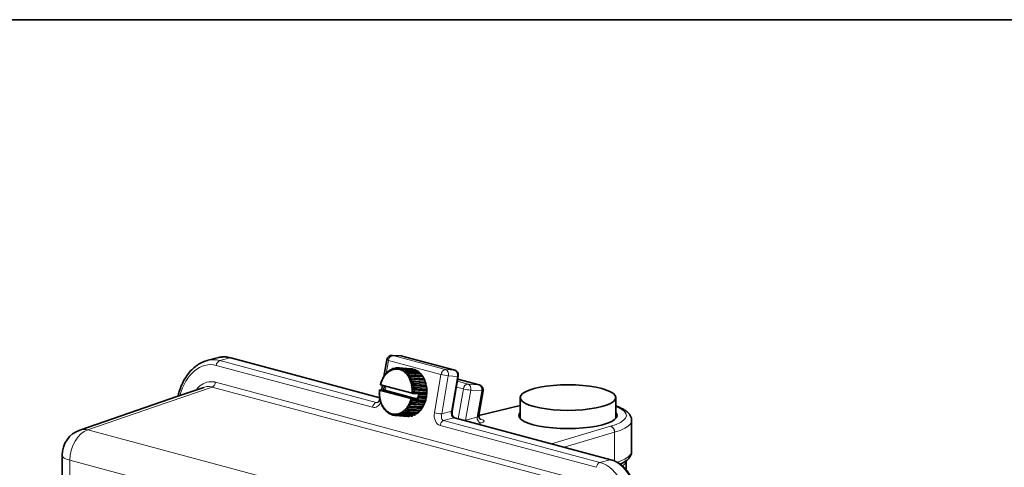
# Model space of a CAD drawing. Units: inches. Extents: x 0.5 to 33.5, y 0.5 to 21.
# Drawn here: x 20.4 to 24.3, y 19.2 to 21 of the extents above; entities that cross this region are included whole.
import ezdxf

# ---------------------------------------------------------------- set-up
doc = ezdxf.new("R2010")
doc.units = ezdxf.units.IN
doc.header["$MEASUREMENT"] = 0
doc.layers.add('TITLE_BLOCK', color=7, linetype='Continuous', lineweight=35)

msp = doc.modelspace()

# ---------------------------------------------------------------- linework, layer by layer
at = {"color": 7, "linetype": 'Continuous', "lineweight": 35}
for p, q in [((21.1629, 19.6741), (21.1231, 19.6633)), ((21.8013, 19.5177), (21.2167, 19.6744)), ((21.8869, 19.6814), (21.8509, 19.6838)), ((21.8899, 19.6809), (21.8869, 19.6811)), ((22.0964, 19.6256), (21.8899, 19.6809)), ((21.8292, 19.6667), (21.8179, 19.6011)), ((21.8449, 19.6248), (21.8506, 19.6308)), ((21.8557, 19.6326), (21.8562, 19.6289)), ((21.8603, 19.6323), (21.8557, 19.6326)), ((21.8562, 19.6289), (21.8627, 19.6343)), ((21.8678, 19.6348), (21.8677, 19.6301)), ((21.8677, 19.6301), (21.8749, 19.6347)), ((21.8743, 19.6344), (21.8678, 19.6348)), ((21.8749, 19.6347), (21.9253, 19.6314)), ((21.88, 19.634), (21.8792, 19.6286)), ((21.8792, 19.6286), (21.8869, 19.6322)), ((21.9303, 19.6307), (21.88, 19.634)), ((21.8869, 19.6322), (21.9372, 19.6289)), ((21.9318, 19.6292), (21.9303, 19.6307)), ((21.8146, 19.5965), (21.8162, 19.5974)), ((21.8162, 19.5974), (21.8193, 19.604)), ((21.823, 19.6091), (21.8246, 19.6088)), ((21.8247, 19.609), (21.823, 19.6091)), ((21.8246, 19.6088), (21.8286, 19.6154)), ((21.8329, 19.6195), (21.8342, 19.618)), ((21.8353, 19.6194), (21.8329, 19.6195)), ((21.8342, 19.618), (21.8392, 19.6244)), ((21.8439, 19.6274), (21.8449, 19.6248)), ((21.8472, 19.6272), (21.8439, 19.6274)), ((21.8917, 19.6303), (21.8901, 19.6242)), ((21.8901, 19.6242), (21.8982, 19.6268)), ((21.9421, 19.6269), (21.8917, 19.6303)), ((21.8982, 19.6268), (21.9486, 19.6234)), ((21.9027, 19.6237), (21.9003, 19.6172)), ((21.9003, 19.6172), (21.9086, 19.6186)), ((21.9531, 19.6203), (21.9027, 19.6237)), ((21.9086, 19.6186), (21.959, 19.6152)), ((21.9126, 19.6144), (21.9093, 19.6078)), ((21.9093, 19.6078), (21.9177, 19.6079)), ((21.963, 19.6111), (21.9126, 19.6144)), ((21.9211, 19.6028), (21.9168, 19.5962)), ((21.9168, 19.5962), (21.9252, 19.5951)), ((21.974, 19.5924), (21.9168, 19.5962)), ((21.9177, 19.6079), (21.9681, 19.6046)), ((21.9714, 19.5994), (21.9211, 19.6028)), ((21.9252, 19.5951), (21.9755, 19.5918)), ((21.9447, 19.6237), (21.9421, 19.6269)), ((21.9562, 19.6154), (21.9531, 19.6203)), ((21.9661, 19.6047), (21.963, 19.6111)), ((21.974, 19.5924), (21.9714, 19.5994)), ((21.9755, 19.5918), (21.974, 19.5924)), ((22.0859, 19.4646), (22.1094, 19.6017)), ((22.0964, 19.6256), (22.0954, 19.6257)), ((21.8038, 19.5684), (21.8042, 19.5697)), ((21.8038, 19.5682), (21.8038, 19.5684)), ((21.8038, 19.5682), (21.9284, 19.5353)), ((21.8042, 19.5697), (21.8056, 19.5756)), ((21.8079, 19.5821), (21.8093, 19.5842)), ((21.8119, 19.566), (21.8088, 19.548)), ((21.8093, 19.5842), (21.8115, 19.5906)), ((21.8209, 19.5582), (21.8237, 19.5527)), ((21.9278, 19.5892), (21.9227, 19.5829)), ((21.9227, 19.5829), (21.9308, 19.5806)), ((21.9799, 19.5791), (21.9227, 19.5829)), ((21.9326, 19.5741), (21.9266, 19.5682)), ((21.9266, 19.5682), (21.9344, 19.5648)), ((21.9839, 19.5644), (21.9266, 19.5682)), ((21.9781, 19.5859), (21.9278, 19.5892)), ((21.9353, 19.5579), (21.9286, 19.5527)), ((21.9308, 19.5806), (21.9812, 19.5772)), ((21.9829, 19.5707), (21.9326, 19.5741)), ((21.9344, 19.5648), (21.9848, 19.5614)), ((21.9857, 19.5546), (21.9353, 19.5579)), ((21.9799, 19.5791), (21.9781, 19.5859)), ((21.9812, 19.5772), (21.9799, 19.5791)), ((21.9839, 19.5644), (21.9829, 19.5707)), ((21.9848, 19.5614), (21.9839, 19.5644)), ((21.9858, 19.5489), (21.9857, 19.5546)), ((22.1922, 19.5682), (22.1076, 19.5908)), ((21.7998, 19.5331), (21.7999, 19.5384)), ((21.7999, 19.5384), (21.7999, 19.5428)), ((21.8002, 19.5486), (21.8004, 19.5479)), ((21.8195, 19.5473), (21.8002, 19.5486)), ((21.8009, 19.5226), (21.8002, 19.5261)), ((21.8004, 19.5479), (21.925, 19.515)), ((21.8014, 19.5166), (21.8009, 19.5226)), ((21.8195, 19.5473), (21.9512, 19.5125)), ((21.8237, 19.5527), (21.8196, 19.5486)), ((21.925, 19.515), (21.932, 19.5138)), ((21.931, 19.5348), (21.9284, 19.5353)), ((21.9358, 19.5412), (21.9285, 19.5368)), ((21.9285, 19.5368), (21.931, 19.5348)), ((21.9858, 19.533), (21.9285, 19.5368)), ((21.9286, 19.5527), (21.9359, 19.5483)), ((21.9858, 19.5489), (21.9286, 19.5527)), ((21.9524, 19.5334), (21.931, 19.5348)), ((21.9862, 19.5378), (21.9358, 19.5412)), ((21.9359, 19.5483), (21.9862, 19.5449)), ((21.9491, 19.5196), (21.9534, 19.5232)), ((21.9515, 19.5137), (21.9491, 19.5196)), ((21.9836, 19.5173), (21.9491, 19.5196)), ((21.9544, 19.5302), (21.9524, 19.5334)), ((21.9846, 19.5211), (21.9534, 19.5232)), ((21.9544, 19.5302), (21.9855, 19.5281)), ((21.9826, 19.5117), (21.9836, 19.5173)), ((21.9836, 19.5173), (21.9846, 19.5211)), ((21.9855, 19.5281), (21.9858, 19.533)), ((21.9862, 19.5449), (21.9858, 19.5489)), ((21.9858, 19.533), (21.9862, 19.5378)), ((22.1906, 19.4491), (22.2073, 19.5445)), ((22.3525, 19.5183), (22.3525, 19.438)), ((22.7275, 19.438), (22.7275, 19.5183)), ((21.8039, 19.5075), (21.8028, 19.5099)), ((21.8052, 19.5009), (21.8039, 19.5075)), ((21.8088, 19.4934), (21.8074, 19.4946)), ((21.811, 19.4865), (21.8088, 19.4934)), ((21.8155, 19.4809), (21.814, 19.4809)), ((21.814, 19.4809), (21.8156, 19.4808)), ((21.8186, 19.4738), (21.8155, 19.4809)), ((21.917, 19.4797), (21.9086, 19.4798)), ((21.9658, 19.476), (21.9086, 19.4798)), ((21.9086, 19.4798), (21.9119, 19.4727)), ((21.9247, 19.4932), (21.9163, 19.4921)), ((21.9735, 19.4883), (21.9163, 19.4921)), ((21.9163, 19.4921), (21.9204, 19.4852)), ((21.9674, 19.4763), (21.917, 19.4797)), ((21.9204, 19.4852), (21.9708, 19.4818)), ((21.9304, 19.5083), (21.9223, 19.5061)), ((21.9795, 19.5022), (21.9223, 19.5061)), ((21.9223, 19.5061), (21.9273, 19.4994)), ((21.975, 19.4899), (21.9247, 19.4932)), ((21.9273, 19.4994), (21.9777, 19.4961)), ((21.9808, 19.505), (21.9304, 19.5083)), ((21.932, 19.5138), (21.9512, 19.5125)), ((21.9515, 19.5137), (21.9826, 19.5117)), ((21.9622, 19.4693), (21.9658, 19.476)), ((21.9658, 19.476), (21.9674, 19.4763)), ((21.9708, 19.4818), (21.9735, 19.4883)), ((21.9735, 19.4883), (21.975, 19.4899)), ((21.9777, 19.4961), (21.9795, 19.5022)), ((21.9795, 19.5022), (21.9808, 19.505)), ((22.3525, 19.4868), (22.1908, 19.4478)), ((21.8238, 19.4704), (21.8223, 19.4691)), ((21.8223, 19.4691), (21.8246, 19.469)), ((21.8278, 19.4633), (21.8238, 19.4704)), ((21.8334, 19.4621), (21.8321, 19.4597)), ((21.8321, 19.4597), (21.8354, 19.4594)), ((21.8383, 19.4554), (21.8334, 19.4621)), ((21.844, 19.4564), (21.843, 19.4528)), ((21.843, 19.4528), (21.8476, 19.4525)), ((21.8497, 19.4502), (21.844, 19.4564)), ((21.8553, 19.4534), (21.8547, 19.4488)), ((21.8547, 19.4488), (21.8611, 19.4484)), ((21.8617, 19.4479), (21.8553, 19.4534)), ((21.9121, 19.4445), (21.8617, 19.4479)), ((21.8739, 19.4486), (21.8668, 19.4533)), ((21.8668, 19.4533), (21.8669, 19.4478)), ((21.8669, 19.4478), (21.9172, 19.4445)), ((21.9243, 19.4452), (21.8739, 19.4486)), ((21.8859, 19.4523), (21.8783, 19.456)), ((21.8783, 19.456), (21.879, 19.4498)), ((21.879, 19.4498), (21.9294, 19.4464)), ((21.9363, 19.449), (21.8859, 19.4523)), ((21.8974, 19.4589), (21.8893, 19.4614)), ((21.8893, 19.4614), (21.8908, 19.4547)), ((21.8908, 19.4547), (21.9412, 19.4514)), ((21.9477, 19.4555), (21.8974, 19.4589)), ((21.9078, 19.4681), (21.8995, 19.4695)), ((21.8995, 19.4695), (21.9019, 19.4625)), ((21.9019, 19.4625), (21.9523, 19.4591)), ((21.9582, 19.4647), (21.9078, 19.4681)), ((21.9119, 19.4727), (21.9622, 19.4693)), ((21.9172, 19.4445), (21.9188, 19.4456)), ((21.9294, 19.4464), (21.9323, 19.4492)), ((21.9412, 19.4514), (21.9449, 19.4557)), ((21.9523, 19.4591), (21.9562, 19.4649)), ((22.7082, 19.2748), (22.0949, 19.4391)), ((22.3527, 19.436), (22.3525, 19.438)), ((22.7275, 19.438), (22.7274, 19.436)), ((22.79, 19.3074), (22.79, 19.4282)), ((22.7456, 19.2571), (22.7528, 19.2606)), ((22.769, 19.2376), (22.769, 19.2727))]:
    msp.add_line(p, q, dxfattribs=at)
at = {"color": 8, "linetype": 'Continuous', "lineweight": 18}
for p, q in [((21.174, 19.6635), (21.214, 19.6744)), ((21.8014, 19.517), (21.214, 19.6744)), ((21.853, 19.6834), (21.8509, 19.6838)), ((21.853, 19.6834), (22.0595, 19.6281)), ((21.889, 19.681), (21.853, 19.6834)), ((21.889, 19.681), (21.8869, 19.6814)), ((22.0954, 19.6257), (21.889, 19.681)), ((21.8899, 19.6809), (21.889, 19.681)), ((21.7731, 19.4802), (21.1599, 19.6445)), ((21.174, 19.6635), (21.7873, 19.4992)), ((21.8353, 19.6641), (21.8263, 19.6117)), ((22.0418, 19.6088), (21.8353, 19.6641)), ((22.016, 19.4588), (22.0418, 19.6088)), ((22.0706, 19.6039), (22.0448, 19.454)), ((22.0595, 19.6281), (22.0954, 19.6257)), ((22.1066, 19.6015), (22.0706, 19.6039)), ((22.083, 19.4644), (22.1066, 19.6015)), ((22.6188, 19.1643), (21.1432, 19.5597)), ((21.1568, 19.5785), (22.6325, 19.1831)), ((21.8182, 19.5644), (21.8153, 19.5476)), ((22.1296, 19.5521), (22.1022, 19.5595)), ((22.1062, 19.5826), (22.1474, 19.5715)), ((22.1903, 19.5685), (22.1075, 19.5906)), ((22.1474, 19.5715), (22.1903, 19.5685)), ((22.1903, 19.5685), (22.1922, 19.5682)), ((22.1092, 19.4353), (22.1296, 19.5521)), ((22.1586, 19.5472), (22.1381, 19.4295)), ((22.2015, 19.5441), (22.1586, 19.5472)), ((22.1836, 19.4417), (22.2015, 19.5441)), ((21.7873, 19.4992), (21.7965, 19.5017)), ((22.3525, 19.4855), (22.1908, 19.4465)), ((22.0448, 19.454), (22.083, 19.4644)), ((22.0922, 19.4391), (22.0522, 19.4282)), ((22.7055, 19.2748), (22.0922, 19.4391)), ((22.1381, 19.4295), (22.1836, 19.4417)), ((22.6514, 19.2449), (22.0381, 19.4092)), ((22.0522, 19.4282), (22.6655, 19.2639)), ((22.1381, 19.4295), (22.1382, 19.4275)), ((22.1984, 19.4177), (22.1865, 19.4146)), ((22.1944, 19.4351), (22.1993, 19.4338)), ((22.4756, 19.3371), (22.7074, 19.4061)), ((20.656, 19.3919), (22.0915, 19.0073)), ((22.7228, 19.3824), (22.5255, 19.3237)), ((22.7228, 19.2693), (22.7228, 19.3824)), ((22.723, 19.3825), (22.723, 19.2692)), ((22.0208, 18.8879), (20.5853, 19.2725)), ((22.6655, 19.2639), (22.7055, 19.2748))]:
    msp.add_line(p, q, dxfattribs=at)
at = {"color": 8, "linetype": 'Continuous', "lineweight": 18, "flags": 128}
for points in [[(21.2167, 19.6744), (21.2156, 19.6746), (21.214, 19.6744)], [(21.8353, 19.6641), (21.8328, 19.6648), (21.8308, 19.6655), (21.8296, 19.6661), (21.8292, 19.6666), (21.8292, 19.6667)], [(21.1432, 19.5597), (20.9169, 19.4817), (20.656, 19.3919)], [(22.7079, 19.4062), (22.7289, 19.4132), (22.7458, 19.4209), (22.7584, 19.4293), (22.7663, 19.438), (22.7693, 19.4469), (22.7675, 19.4559), (22.7608, 19.4647), (22.7495, 19.4731), (22.7336, 19.481), (22.7275, 19.4834)], [(22.79, 19.4278), (22.7897, 19.4247), (22.7855, 19.4154), (22.7765, 19.4064), (22.7629, 19.3978), (22.7449, 19.3898), (22.723, 19.3825)], [(20.5853, 19.2725), (20.5866, 19.2919), (20.5905, 19.3114), (20.597, 19.3302), (20.6057, 19.3476), (20.6164, 19.363), (20.6286, 19.3758), (20.642, 19.3856), (20.656, 19.3919)], [(20.5853, 19.2725), (20.5726, 19.2766), (20.5631, 19.2813), (20.5571, 19.2864), (20.5548, 19.2918), (20.5548, 19.2923)], [(22.7328, 19.2648), (22.7449, 19.269), (22.7629, 19.277), (22.7765, 19.2856), (22.7855, 19.2947), (22.7897, 19.3039), (22.79, 19.3074)]]:
    msp.add_lwpolyline(points, dxfattribs=at)
at = {"color": 7, "linetype": 'Continuous', "lineweight": 35, "flags": 128}
for points in [[(21.1112, 19.5583), (21.0093, 19.5232), (20.6249, 19.3908)], [(22.6726, 19.5538), (22.6917, 19.5478), (22.7071, 19.5411), (22.7184, 19.5338), (22.7252, 19.5262), (22.7275, 19.5183), (22.7252, 19.5105), (22.7184, 19.5028), (22.7071, 19.4955), (22.6917, 19.4888), (22.6726, 19.4828), (22.6503, 19.4777), (22.6252, 19.4736), (22.598, 19.4705), (22.5694, 19.4687), (22.54, 19.4681), (22.5107, 19.4687), (22.4821, 19.4705), (22.4549, 19.4736), (22.4298, 19.4777), (22.4075, 19.4828), (22.3884, 19.4888), (22.373, 19.4955), (22.3617, 19.5028), (22.3549, 19.5105), (22.3525, 19.5183), (22.3549, 19.5262), (22.3617, 19.5338), (22.373, 19.5411), (22.3884, 19.5478), (22.4075, 19.5538), (22.4298, 19.559), (22.4549, 19.5631), (22.4821, 19.5661), (22.5107, 19.5679), (22.54, 19.5686), (22.5694, 19.5679), (22.598, 19.5661), (22.6252, 19.5631), (22.6503, 19.559), (22.6726, 19.5538)], [(22.0922, 19.4391), (22.0938, 19.4393), (22.0949, 19.4391)], [(22.3525, 19.4599), (22.3498, 19.4561), (22.3474, 19.4481), (22.3498, 19.44), (22.3568, 19.4321), (22.3684, 19.4246), (22.3842, 19.4177), (22.4038, 19.4116)], [(22.3525, 19.4499), (22.3498, 19.4461), (22.3483, 19.4431)], [(22.4038, 19.4116), (22.4268, 19.4063), (22.4526, 19.4021), (22.4805, 19.399), (22.5099, 19.3971), (22.54, 19.3965), (22.5702, 19.3971), (22.5996, 19.399), (22.6275, 19.4021), (22.6533, 19.4063), (22.6763, 19.4116), (22.6959, 19.4177), (22.7117, 19.4246), (22.7233, 19.4321), (22.7303, 19.44), (22.7327, 19.4481), (22.7303, 19.4561), (22.7275, 19.4599)], [(22.7318, 19.4431), (22.7303, 19.4461), (22.7275, 19.4499)], [(22.7055, 19.2748), (22.7071, 19.275), (22.7082, 19.2748)]]:
    msp.add_lwpolyline(points, dxfattribs=at)
at = {"color": 7, "linetype": 'Continuous', "lineweight": 35}
for centre, radius, start, end in [((21.8495, 19.6632), 0.0207, 86.1809, 170.2425), ((21.8721, 19.5795), 0.0556, 107.1819, 112.6841), ((21.8708, 19.5846), 0.0503, 93.4191, 99.2976), ((21.8708, 19.5854), 0.0495, 79.2641, 85.2049), ((21.8699, 19.5823), 0.0527, 65.4832, 71.1799), ((21.9211, 19.5821), 0.0495, 79.2638, 85.205), ((21.9009, 19.5449), 0.0996, 148.2281, 156.7775), ((21.9064, 19.5449), 0.1053, 150.7062, 154.2982), ((21.8894, 19.552), 0.0862, 138.8351, 148.2538), ((21.8943, 19.5525), 0.091, 141.5653, 145.5243), ((21.8794, 19.5609), 0.0728, 128.3166, 138.8566), ((21.8837, 19.5618), 0.0769, 131.3715, 135.8017), ((21.8722, 19.5699), 0.0613, 116.4963, 128.3239), ((21.8761, 19.5714), 0.0646, 119.9221, 124.8977), ((21.8684, 19.5776), 0.0527, 103.3938, 116.4733), ((21.8672, 19.5823), 0.0478, 89.3809, 103.3379), ((21.8672, 19.5832), 0.0469, 75.1705, 89.2996), ((21.8663, 19.5802), 0.0501, 61.5626, 75.0989), ((21.8629, 19.5741), 0.057, 49.1197, 61.5251), ((21.8663, 19.5758), 0.0602, 52.7134, 57.9296), ((21.8562, 19.5663), 0.0674, 38.0157, 49.1172), ((21.8591, 19.5675), 0.0712, 41.2348, 45.896), ((21.8462, 19.5584), 0.0801, 28.146, 38.0348), ((21.8341, 19.5519), 0.0938, 19.2706, 28.1716), ((21.8484, 19.5591), 0.0848, 31.0161, 35.1638), ((21.8357, 19.5523), 0.0992, 21.8523, 25.5893), ((21.9202, 19.5789), 0.0527, 65.4834, 71.1799), ((21.9166, 19.5724), 0.0602, 52.7163, 57.9267), ((21.9095, 19.5642), 0.0711, 41.2331, 45.9005), ((21.8987, 19.5558), 0.0848, 31.0163, 35.1639), ((21.886, 19.5489), 0.0992, 21.8529, 25.5883), ((21.9166, 19.5388), 0.1165, 164.6386, 165.4033), ((21.9115, 19.5403), 0.1113, 156.7518, 164.6948), ((21.9176, 19.5401), 0.1175, 159.0541, 162.3926), ((21.945, 19.5365), 0.126, 166.8708, 170.058), ((21.8222, 19.5477), 0.1065, 11.1165, 19.2956), ((21.8126, 19.5458), 0.1162, 3.426, 11.1405), ((21.8231, 19.5478), 0.1126, 13.4889, 16.9229), ((21.813, 19.5458), 0.1229, 5.6632, 8.9033), ((21.8734, 19.5445), 0.1126, 13.4888, 16.9226), ((21.8633, 19.5424), 0.1229, 5.664, 8.9024), ((22.1868, 19.548), 0.0208, 0, 75.002), ((21.9261, 19.5372), 0.1264, 181.8753, 185.0554), ((21.9288, 19.5373), 0.1291, 174.9664, 177.5361), ((21.922, 19.5377), 0.1221, 175.2264, 179.7006), ((21.9194, 19.5377), 0.1195, 179.6785, 187.2521), ((21.9118, 19.5367), 0.1118, 187.2285, 195.145), ((21.9181, 19.5362), 0.1182, 189.5245, 192.8484), ((21.947, 19.5361), 0.1281, 174.3981, 174.9685), ((21.8145, 19.5437), 0.1142, 340.7424, 345.4221), ((21.8067, 19.5454), 0.1221, 355.2265, 355.9683), ((21.8074, 19.5454), 0.1215, 355.9578, 3.4489), ((21.8075, 19.5454), 0.1284, 358.1302, 1.2763), ((21.8269, 19.544), 0.1283, 350.6573, 353.8057), ((21.8581, 19.542), 0.1282, 350.6565, 353.8066), ((21.8578, 19.542), 0.1284, 358.1306, 1.2762), ((22.1868, 19.548), 0.0208, 350.1049, 0), ((21.9008, 19.5336), 0.1004, 195.1193, 203.6273), ((21.9063, 19.5329), 0.1061, 197.586, 201.1599), ((21.8885, 19.5282), 0.087, 203.6007, 212.9635), ((21.8933, 19.5272), 0.0919, 206.3157, 210.2496), ((21.8773, 19.5209), 0.0735, 212.941, 223.412), ((21.8447, 19.5268), 0.0794, 313.7303, 323.6823), ((21.8337, 19.5349), 0.093, 323.657, 332.6068), ((21.8223, 19.5409), 0.1058, 332.5823, 340.795), ((21.8353, 19.5343), 0.0983, 326.2526, 330.0128), ((21.8233, 19.5406), 0.1119, 334.9647, 338.413), ((21.8137, 19.544), 0.1221, 343.0113, 345.6778), ((21.8322, 19.5429), 0.1228, 345.6709, 346.2578), ((21.8856, 19.5309), 0.0983, 326.2527, 330.0124), ((21.8736, 19.5372), 0.1119, 334.9647, 338.4132), ((21.8637, 19.5407), 0.1224, 343.0146, 346.2624), ((21.8814, 19.5194), 0.0776, 215.9756, 220.3779), ((21.8688, 19.5128), 0.0618, 223.3999, 235.16), ((21.8725, 19.5109), 0.0652, 226.8087, 231.7515), ((21.8638, 19.5057), 0.0531, 235.1739, 248.193), ((21.8671, 19.5033), 0.056, 238.9458, 244.4225), ((21.8618, 19.501), 0.048, 248.2453, 262.1695), ((21.8651, 19.4984), 0.0506, 252.2787, 258.133), ((21.8616, 19.4999), 0.0469, 262.2463, 276.393), ((21.8649, 19.4972), 0.0494, 266.3432, 272.2961), ((21.8612, 19.5028), 0.0498, 276.4637, 290.0502), ((21.8645, 19.5003), 0.0525, 280.4, 286.1112), ((21.8589, 19.5091), 0.0565, 290.0911, 302.5681), ((21.8619, 19.507), 0.0597, 293.7079, 298.9518), ((21.8534, 19.5177), 0.0667, 302.5733, 313.7481), ((21.8561, 19.516), 0.0705, 305.8132, 310.5072), ((21.8469, 19.5258), 0.0839, 316.6182, 320.7952), ((21.9152, 19.4937), 0.0493, 266.3396, 272.2998), ((21.9148, 19.497), 0.0526, 280.407, 286.1083), ((21.9123, 19.5036), 0.0597, 293.708, 298.9518), ((21.9065, 19.5126), 0.0704, 305.8113, 310.5093), ((21.8972, 19.5224), 0.0839, 316.6183, 320.7952), ((20.6588, 19.2925), 0.104, 109.0063, 180.1167)]:
    msp.add_arc(centre, radius, start, end, dxfattribs=at)
at = {"color": 8, "linetype": 'Continuous', "lineweight": 18}
for centre, radius, start, end in [((21.8559, 19.663), 0.0206, 98.0719, 177.0204), ((21.1828, 19.6421), 0.0231, 112.4614, 174.0769), ((22.0624, 19.6077), 0.0206, 98.0719, 177.0204), ((22.0853, 19.7786), 0.1753, 255.639, 265.1979), ((22.0509, 19.6095), 0.0205, 344.3084, 65.106), ((22.0868, 19.6071), 0.0205, 344.3084, 65.1061), ((22.1077, 19.6059), 0.00456, 255.6429, 292.5601), ((21.1335, 19.581), 0.0234, 294.3682, 353.7412), ((22.1503, 19.551), 0.0207, 97.8195, 176.9335), ((22.1387, 19.5528), 0.0207, 344.133, 65.0937), ((22.1816, 19.5497), 0.0207, 344.1325, 65.0944), ((22.1746, 19.7279), 0.1814, 255.6231, 264.9323), ((22.2038, 19.5531), 0.00935, 255.5352, 291.7055), ((21.7961, 19.4778), 0.0231, 112.4614, 174.0769), ((22.0595, 19.6287), 0.1753, 255.6403, 265.1974), ((22.0841, 19.4688), 0.00456, 255.6466, 292.5565), ((22.2082, 19.4403), 0.0246, 176.6362, 246.4085), ((22.061, 19.4068), 0.0231, 112.4614, 174.0769), ((22.7229, 19.354), 0.0543, 106.0499, 106.5644), ((22.6988, 19.3837), 0.024, 357.1125, 68.9623), ((22.6989, 19.3838), 0.0241, 356.958, 68.1641), ((20.6422, 19.3398), 0.0539, 75.1589, 108.6698), ((22.7305, 19.3566), 0.027, 106.0505, 106.5684), ((22.6743, 19.2425), 0.0231, 112.4614, 174.0769), ((22.7409, 19.2759), 0.0283, 297.3297, 354.2047)]:
    msp.add_arc(centre, radius, start, end, dxfattribs=at)
at = {"color": 7, "linetype": 'Continuous', "lineweight": 35}
for centre, major_axis, ratio, start_param, end_param in [((21.1832, 19.4855), (0.0115, 0.192), 0.705721, 6.139579, 6.517279), ((21.1451, 19.4751), (0.0078, 0.1916), 0.706454, 0.20692, 0.220169)]:
    msp.add_ellipse(centre, major_axis=major_axis, ratio=ratio, start_param=start_param, end_param=end_param, dxfattribs=at)
at = {"color": 8, "linetype": 'Continuous', "lineweight": 18}
for centre, major_axis, ratio, start_param, end_param in [((21.1309, 19.476), (0.0135, 0.1711), 0.704729, 6.153319, 7.609319), ((21.1451, 19.4751), (0.0078, 0.1916), 0.706454, 6.125655, 6.490105), ((21.7803, 19.522), (0.0033, 0.0424), 0.704729, 3.011726, 4.23496), ((21.7945, 19.521), (0.0082, 0.0216), 0.653644, 3.207559, 3.594186), ((22.0453, 19.451), (0.0033, 0.0424), 0.704729, 1.44093, 3.011726), ((22.0595, 19.4501), (0.0082, 0.0216), 0.653644, 1.636762, 3.207559), ((22.0976, 19.4605), (0.0052, 0.0215), 0.685555, 1.552914, 3.123711), ((22.1689, 19.4457), (0.0217, 0.0049), 0.400506, 5.364426, 6.118154), ((22.1234, 19.4335), (0.0217, 0.0049), 0.400506, 5.116953, 5.364426), ((22.1689, 19.4256), (0.0423, 0.0004), 0.26777, 5.480383, 7.051179), ((22.6366, 19.0755), (0.0078, 0.1916), 0.706454, 4.554858, 6.125655), ((22.6747, 19.0859), (0.0115, 0.192), 0.705721, 4.568783, 6.139579)]:
    msp.add_ellipse(centre, major_axis=major_axis, ratio=ratio, start_param=start_param, end_param=end_param, dxfattribs=at)
at = {"color": 7, "linetype": 'Continuous', "lineweight": 35}
for points, knots in [([(21.2167, 19.6744), (21.213, 19.6752), (21.2026, 19.6776), (21.1869, 19.6786), (21.1752, 19.6764), (21.1702, 19.6754)], [0, 0, 0, 0, 0.24224, 0.680491, 1, 1, 1, 1]), ([(21.125, 19.6637), (21.1184, 19.6617), (21.1048, 19.6575), (21.0855, 19.6463), (21.0672, 19.6317), (21.0506, 19.6135), (21.0359, 19.5922), (21.0237, 19.5682), (21.0148, 19.545), (21.0112, 19.5296), (21.0098, 19.5234)], [0, 0, 0, 0, 0.121377, 0.247883, 0.376578, 0.507467, 0.640164, 0.774154, 0.90897, 1, 1, 1, 1]), ([(22.1094, 19.6017), (22.1096, 19.6036), (22.1101, 19.6082), (22.1084, 19.6152), (22.1044, 19.6212), (22.1, 19.6244), (22.0972, 19.6253), (22.0964, 19.6256)], [0, 0, 0, 0, 0.183796, 0.453404, 0.691606, 0.909425, 1, 1, 1, 1]), ([(21.8023, 19.5122), (21.8014, 19.5099), (21.7997, 19.5052), (21.7962, 19.501), (21.7938, 19.4994), (21.7935, 19.4994), (21.7934, 19.4994)], [0, 0, 0, 0, 0.290265, 0.576927, 0.853076, 1, 1, 1, 1]), ([(22.7897, 19.4274), (22.7898, 19.4285), (22.7904, 19.4338), (22.7875, 19.4431), (22.7813, 19.4536), (22.772, 19.4631), (22.759, 19.472), (22.7442, 19.4795), (22.7323, 19.4836), (22.7275, 19.4853)], [0, 0, 0, 0, 0.039937, 0.181991, 0.323918, 0.479843, 0.661902, 0.866531, 1, 1, 1, 1]), ([(22.0949, 19.4391), (22.0944, 19.4393), (22.093, 19.4398), (22.0901, 19.4421), (22.0871, 19.4473), (22.0853, 19.4542), (22.0852, 19.4604), (22.0857, 19.4638), (22.0859, 19.4646)], [0, 0, 0, 0, 0.114043, 0.318963, 0.510719, 0.717654, 0.933929, 1, 1, 1, 1]), ([(22.197, 19.4327), (22.197, 19.4327), (22.1973, 19.4325), (22.1962, 19.4331), (22.1936, 19.4355), (22.1903, 19.4413), (22.1906, 19.4463), (22.1907, 19.449)], [0, 0, 0, 0, 0.011868, 0.177526, 0.39246, 0.670912, 1, 1, 1, 1]), ([(20.5547, 19.2923), (20.5558, 18.7981), (20.5573, 18.1004), (20.5574, 17.2865), (20.5566, 16.8956), (20.5546, 16.6581), (20.553, 16.5265), (20.5512, 16.466), (20.5509, 16.4553)], [0, 0, 0, 0, 0.5220278, 0.7370154, 0.8603209, 0.9354329, 0.988655, 1, 1, 1, 1]), ([(22.7449, 19.2568), (22.745, 19.2569), (22.7518, 19.2595), (22.7626, 19.2658), (22.7759, 19.2756), (22.7845, 19.2866), (22.7894, 19.2973), (22.7896, 19.3045), (22.7897, 19.3076)], [0, 0, 0, 0, 0.000952, 0.2498, 0.507625, 0.699135, 0.870326, 1, 1, 1, 1]), ([(22.8101, 19.0506), (22.8108, 19.0556), (22.8131, 19.07), (22.8144, 19.0943), (22.8131, 19.1228), (22.8087, 19.1506), (22.8014, 19.1769), (22.7912, 19.2011), (22.7784, 19.2229), (22.7633, 19.2416), (22.7463, 19.2568), (22.7278, 19.2683), (22.7146, 19.2727), (22.7082, 19.2748)], [0, 0, 0, 0, 0.051538, 0.148617, 0.245554, 0.342164, 0.43835, 0.53404, 0.62918, 0.723701, 0.817502, 0.910459, 1, 1, 1, 1])]:
    msp.add_open_spline(points, degree=3, knots=knots, dxfattribs=at)
at = {"color": 8, "linetype": 'Continuous', "lineweight": 18}
for points, knots in [([(21.0807, 19.5478), (21.0854, 19.5535), (21.0975, 19.5684), (21.1229, 19.5802), (21.1443, 19.5816), (21.1553, 19.5788), (21.1568, 19.5785)], [0, 0, 0, 0, 0.223091, 0.582644, 0.94508, 1, 1, 1, 1]), ([(21.1432, 19.5597), (21.142, 19.56), (21.1328, 19.5622), (21.1216, 19.5633), (21.1126, 19.5583), (21.1115, 19.5577)], [0, 0, 0, 0, 0.1172592, 0.890988, 1, 1, 1, 1]), ([(20.5853, 19.2725), (20.5854, 19.2152), (20.5865, 18.6661), (20.5881, 17.8709), (20.5876, 17.0107), (20.5855, 16.6131), (20.5821, 16.4618), (20.5814, 16.4325)], [0, 0, 0, 0, 0.06042, 0.579566, 0.839139, 0.968928, 1, 1, 1, 1])]:
    msp.add_open_spline(points, degree=3, knots=knots, dxfattribs=at)
at = {"layer": 'TITLE_BLOCK', "color": 7, "linetype": 'Continuous', "lineweight": 35}
msp.add_line((0.5, 21), (33.5, 21), dxfattribs=at)

doc.saveas('drawing.dxf')
